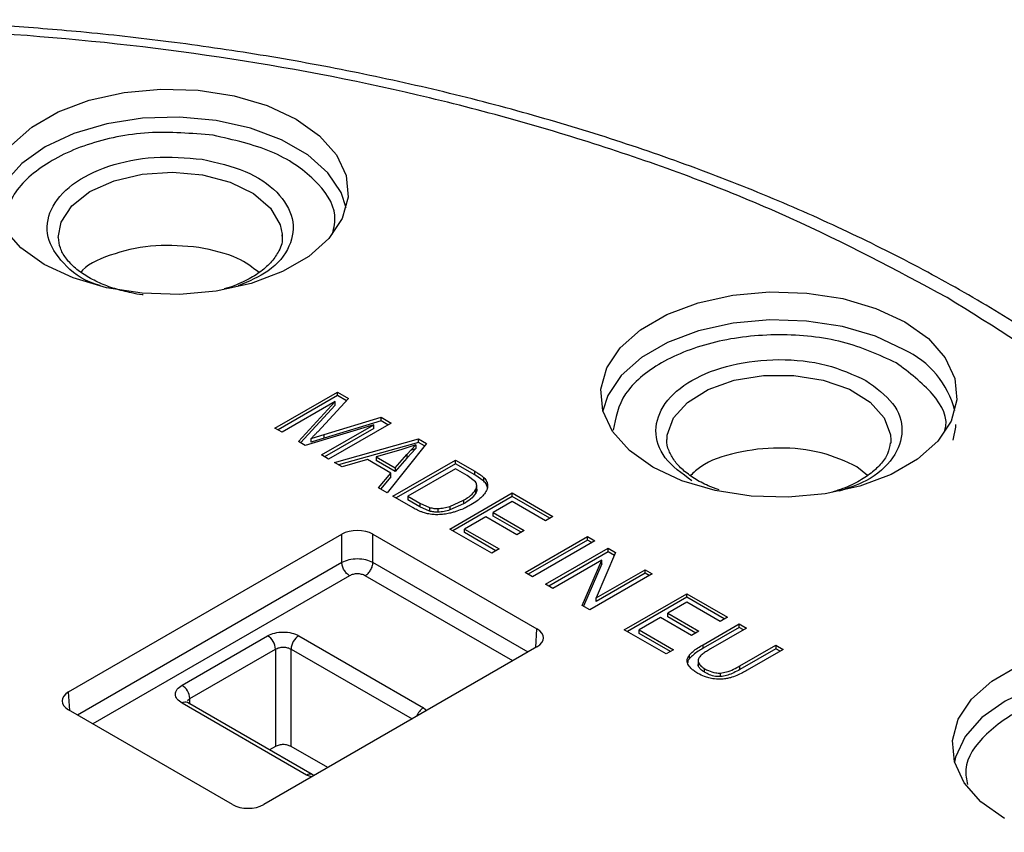
# Model space of a CAD drawing. Units: millimetres. Extents: x 5 to 292, y 5 to 415.
# Drawn here: x 227 to 250, y 326 to 345 of the extents above; entities that cross this region are included whole.
import ezdxf

# ---------------------------------------------------------------- set-up
doc = ezdxf.new("R2010")
doc.units = ezdxf.units.MM

msp = doc.modelspace()

# ---------------------------------------------------------------- linework, layer by layer
at = {"color": 7, "linetype": 'Continuous', "lineweight": 25}
for p, q in [((233.2275, 339.8163), (233.2292, 339.7418)), ((233.0663, 335.4235), (234.4805, 336.2399)), ((234.4805, 336.2399), (234.734, 336.0935)), ((234.4805, 336.1582), (234.4805, 336.2399)), ((234.4805, 336.1582), (233.137, 335.3826)), ((234.4325, 336.0247), (233.2286, 335.3297)), ((233.5967, 335.1172), (234.4325, 336.0247)), ((234.734, 336.0935), (234.0339, 335.3415)), ((234.4325, 335.9431), (234.4325, 336.0247)), ((234.6845, 336.0404), (234.4805, 336.1582)), ((234.4325, 335.9431), (233.6458, 335.0889)), ((234.1798, 335.2774), (235.4685, 335.6695)), ((235.4685, 335.5878), (234.1798, 335.1957)), ((235.4685, 335.6695), (235.6951, 335.5387)), ((235.4685, 335.5878), (235.4685, 335.6695)), ((235.6244, 335.4979), (235.4685, 335.5878)), ((233.2286, 335.3297), (233.0663, 335.4235)), ((235.3022, 335.4993), (233.7487, 335.0295)), ((234.1185, 334.816), (235.3022, 335.4993)), ((235.3022, 335.4177), (234.1892, 334.7752)), ((235.6951, 335.5387), (234.2809, 334.7223)), ((235.3022, 335.4177), (235.3022, 335.4993)), ((233.8854, 335.104), (233.8854, 335.1856)), ((234.1798, 335.1957), (234.1798, 335.2774)), ((234.4128, 334.6461), (236.3159, 335.1803)), ((236.3159, 335.1803), (236.4973, 335.0756)), ((236.3159, 335.0987), (236.3159, 335.1803)), ((241.9445, 335.1474), (241.9449, 335.1972)), ((247.0141, 335.1474), (247.0098, 335.0789)), ((233.7487, 335.0295), (233.5967, 335.1172)), ((236.3159, 335.0987), (234.508, 334.5911)), ((235.9154, 334.9281), (235.3608, 334.7693)), ((236.4973, 335.0756), (235.604, 333.9584)), ((236.2541, 335.0444), (235.9154, 334.9281)), ((236.0511, 334.823), (236.2541, 335.0444)), ((236.2541, 334.9628), (236.0511, 334.7414)), ((236.1449, 334.9253), (236.2541, 334.9628)), ((236.2541, 335.0444), (236.2541, 334.9628)), ((236.4526, 335.0197), (236.3159, 335.0987)), ((234.2809, 334.7223), (234.1185, 334.816)), ((235.1598, 334.7094), (234.5917, 334.5428)), ((235.692, 334.4022), (235.1598, 334.7094)), ((235.3608, 334.7693), (235.7923, 334.5202)), ((235.3608, 334.7693), (235.3608, 334.6877)), ((235.7923, 334.4386), (235.3608, 334.6877)), ((235.7386, 333.8807), (237.1528, 334.6972)), ((235.7923, 334.5202), (236.0511, 334.823)), ((236.0511, 334.7414), (235.7923, 334.4386)), ((236.0511, 334.823), (236.0511, 334.7414)), ((237.1528, 334.6972), (237.5913, 334.444)), ((237.1528, 334.6155), (237.1528, 334.6972)), ((234.5917, 334.5428), (234.4128, 334.6461)), ((235.7923, 334.5202), (235.7923, 334.4386)), ((237.1528, 334.6155), (235.8093, 333.8399)), ((237.1544, 334.5036), (236.0739, 333.8799)), ((237.5913, 334.3624), (237.1528, 334.6155)), ((237.4218, 334.3492), (237.1544, 334.5036)), ((246.4815, 334.3467), (246.247, 334.5493)), ((235.4121, 334.0692), (235.692, 334.4022)), ((235.692, 334.3205), (235.4584, 334.0425)), ((235.692, 334.3205), (235.692, 334.4022)), ((237.6106, 334.2067), (237.4218, 334.3492)), ((237.5913, 334.3624), (237.5913, 334.444)), ((237.7974, 334.2198), (237.5913, 334.3624)), ((237.7974, 334.2198), (237.7974, 334.3015)), ((235.604, 333.9584), (235.4121, 334.0692)), ((237.6095, 334.0225), (237.6095, 333.9409)), ((237.6368, 334.0281), (237.6368, 334.1375)), ((236.1979, 333.6156), (235.7386, 333.8807)), ((236.0739, 333.8799), (236.3457, 333.723)), ((236.0739, 333.8799), (236.0739, 333.7982)), ((236.3457, 333.6413), (236.0739, 333.7982)), ((237.0261, 333.1375), (238.4404, 333.9539)), ((237.0281, 333.6498), (237.3349, 333.7879)), ((238.4404, 333.8722), (237.0969, 333.0966)), ((237.3349, 333.7879), (237.3349, 333.7062)), ((238.4404, 333.9539), (239.3607, 333.4226)), ((238.4404, 333.8722), (238.4404, 333.9539)), ((239.2899, 333.3818), (238.4404, 333.8722)), ((236.3457, 333.723), (236.5688, 333.6242)), ((236.3457, 333.723), (236.3457, 333.6413)), ((236.5688, 333.5426), (236.3457, 333.6413)), ((236.5688, 333.6242), (236.5688, 333.5426)), ((236.7567, 333.6004), (236.7567, 333.5188)), ((237.3349, 333.7062), (237.0281, 333.5681)), ((237.0281, 333.6498), (237.0281, 333.5681)), ((238.4419, 333.7603), (238.0088, 333.5102)), ((239.1938, 333.3262), (238.4419, 333.7603)), ((237.8428, 333.4145), (237.3615, 333.1366)), ((238.547, 333.008), (237.8428, 333.4145)), ((238.0088, 333.5102), (238.7129, 333.1038)), ((238.0088, 333.4286), (238.0088, 333.5102)), ((238.6422, 333.0629), (238.0088, 333.4286)), ((239.3607, 333.4226), (239.1938, 333.3262)), ((237.976, 332.5891), (237.0261, 333.1375)), ((237.3615, 333.1366), (238.1429, 332.6855)), ((237.3615, 333.0549), (237.3615, 333.1366)), ((228.3924, 329.447), (234.58, 333.0191)), ((234.58, 332.3779), (234.58, 333.0191)), ((235.2867, 333.0191), (238.9994, 330.8758)), ((235.2867, 332.3779), (235.2867, 333.0191)), ((238.0721, 332.6447), (237.3615, 333.0549)), ((238.7129, 333.1038), (238.547, 333.008)), ((238.7313, 332.1531), (240.1455, 332.9695)), ((240.1455, 332.9695), (240.314, 332.8723)), ((240.1455, 332.8878), (240.1455, 332.9695)), ((238.1429, 332.6855), (237.976, 332.5891)), ((240.1455, 332.8878), (238.802, 332.1123)), ((240.314, 332.8723), (238.8997, 332.0559)), ((239.1949, 331.8854), (240.6091, 332.7019)), ((240.2432, 332.8314), (240.1455, 332.8878)), ((240.6091, 332.7019), (240.7819, 332.6021)), ((240.6091, 332.6202), (240.6091, 332.7019)), ((240.6091, 332.6202), (239.2657, 331.8446)), ((240.7819, 332.6021), (240.3401, 331.5752)), ((240.7538, 332.5367), (240.6091, 332.6202)), ((240.4677, 332.4338), (239.3564, 331.7922)), ((240.0249, 331.4063), (240.4677, 332.4338)), ((240.4677, 332.3521), (240.0531, 331.39)), ((240.4677, 332.3521), (240.4677, 332.4338)), ((238.8997, 332.0559), (238.7313, 332.1531)), ((241.6119, 332.123), (240.1977, 331.3066)), ((240.3401, 331.5752), (241.4504, 332.2162)), ((241.4504, 332.1345), (240.3401, 331.4935)), ((241.4504, 332.2162), (241.6119, 332.123)), ((241.4504, 332.1345), (241.4504, 332.2162)), ((241.5412, 332.0821), (241.4504, 332.1345)), ((239.3564, 331.7922), (239.1949, 331.8854)), ((240.3401, 331.4935), (240.3401, 331.5752)), ((240.9782, 330.856), (242.3924, 331.6724)), ((242.3924, 331.5907), (241.0489, 330.8151)), ((242.3924, 331.6724), (243.3127, 331.1411)), ((242.3924, 331.5907), (242.3924, 331.6724)), ((243.242, 331.1003), (242.3924, 331.5907)), ((240.1977, 331.3066), (240.0249, 331.4063)), ((242.394, 331.4788), (241.9608, 331.2288)), ((243.1459, 331.0448), (242.394, 331.4788)), ((241.7949, 331.133), (241.3135, 330.8551)), ((242.499, 330.7265), (241.7949, 331.133)), ((241.9608, 331.2288), (242.665, 330.8223)), ((241.9608, 331.1471), (241.9608, 331.2288)), ((242.5942, 330.7815), (241.9608, 331.1471)), ((243.3127, 331.1411), (243.1459, 331.0448)), ((242.7605, 330.5165), (243.5775, 330.9882)), ((243.5775, 330.9066), (242.7605, 330.4349)), ((243.746, 330.891), (242.9299, 330.4199)), ((243.5775, 330.9882), (243.746, 330.891)), ((243.5775, 330.9066), (243.5775, 330.9882)), ((243.6753, 330.8502), (243.5775, 330.9066)), ((230.9619, 329.6001), (232.9005, 330.7192)), ((233.6075, 330.7192), (236.4299, 329.0898)), ((241.928, 330.3077), (240.9782, 330.856)), ((241.3135, 330.8551), (242.0949, 330.404)), ((241.3135, 330.7734), (241.3135, 330.8551)), ((242.0242, 330.3632), (241.3135, 330.7734)), ((242.665, 330.8223), (242.499, 330.7265)), ((238.9994, 330.4678), (232.8118, 326.8958)), ((242.7605, 330.4349), (242.7605, 330.5165)), ((243.594, 330.0364), (244.4102, 330.5076)), ((244.4102, 330.5076), (244.5786, 330.4103)), ((244.4102, 330.5076), (244.4102, 330.4259)), ((231.1387, 329.2975), (233.0772, 330.4166)), ((233.0772, 330.4166), (233.0772, 328.2113)), ((233.4307, 328.2113), (233.4307, 330.4166)), ((242.0949, 330.404), (241.928, 330.3077)), ((242.4535, 330.202), (242.4535, 330.2837)), ((244.4102, 330.4259), (243.594, 329.9548)), ((244.5786, 330.4103), (243.7615, 329.9387)), ((244.5079, 330.3695), (244.4102, 330.4259)), ((242.6503, 330.1625), (242.6503, 330.0605)), ((242.6595, 330.025), (242.6595, 330.1066)), ((243.594, 329.9548), (243.594, 330.0364)), ((242.7968, 329.8915), (242.7968, 329.9732)), ((243.1552, 329.7927), (243.1552, 329.8743)), ((233.7843, 327.5626), (230.9619, 329.1919)), ((233.9093, 327.575), (231.0869, 329.2043)), ((232.1051, 326.8958), (228.3924, 329.0391)), ((233.0772, 328.2113), (232.9421, 328.1333)), ((234.2607, 327.7322), (233.4307, 328.2113)), ((233.9537, 327.555), (233.9089, 327.5752))]:
    msp.add_line(p, q, dxfattribs=at)
at = {"color": 8, "linetype": 'Continuous', "lineweight": 25}
for p, q in [((234.58, 332.3779), (228.5944, 328.9225)), ((238.7974, 330.3512), (235.2867, 332.3779)), ((234.7567, 332.0789), (228.9417, 328.722)), ((238.4501, 330.1507), (235.11, 332.0789)), ((238.9738, 330.453), (238.9994, 330.8758)), ((233.4307, 330.4166), (236.1707, 328.8348)), ((228.4179, 329.0243), (228.3924, 329.447)), ((231.0845, 329.2517), (231.1387, 329.2975)), ((231.1424, 329.1722), (231.1387, 329.2975)), ((236.4299, 329.0898), (236.503, 329.0266)), ((233.8938, 327.5204), (233.7843, 327.5626))]:
    msp.add_line(p, q, dxfattribs=at)
at = {"color": 7, "linetype": 'Continuous', "lineweight": 25, "flags": 128}
for points in [[(227.0993, 341.8345), (227.5587, 342.2429), (228.1552, 342.5872), (228.8626, 342.8524), (229.6501, 343.0269), (230.4833, 343.1031), (231.3256, 343.0776), (232.1404, 342.9516), (232.892, 342.7305), (233.5475, 342.4241)], [(233.5475, 342.4241), (234.0784, 342.0456), (234.4613, 341.6117), (234.6797, 341.1414), (234.7238, 340.6551), (234.5919, 340.1741), (234.2896, 339.7195), (233.8301, 339.3111), (233.2337, 338.9668), (232.5262, 338.7016), (231.7387, 338.527), (230.9056, 338.4509), (230.0632, 338.4763), (229.2484, 338.6024), (228.4968, 338.8235), (227.8413, 339.1299), (227.3105, 339.5083), (226.9275, 339.9422)], [(247.3324, 337.8296), (247.8632, 337.4512), (248.2462, 337.0173), (248.4645, 336.5469), (248.5087, 336.0606), (248.3767, 335.5797), (248.0744, 335.125), (247.615, 334.7166), (247.0185, 334.3723), (246.3111, 334.1071), (245.5236, 333.9326), (244.6904, 333.8564), (243.8481, 333.8819), (243.0333, 334.0079), (242.2817, 334.229), (241.6262, 334.5355), (241.0953, 334.9139), (240.7123, 335.3478), (240.494, 335.8181), (240.4499, 336.3044), (240.5818, 336.7854), (240.8841, 337.24), (241.3435, 337.6484), (241.94, 337.9927), (242.6475, 338.258), (243.435, 338.4325), (244.2681, 338.5086), (245.1105, 338.4832), (245.9253, 338.3571), (246.6768, 338.1361), (247.3324, 337.8296)], [(248.4229, 335.1486), (248.4822, 335.4419), (248.4865, 335.5059)], [(249.5848, 326.5776), (249.054, 326.9561), (248.671, 327.39), (248.4527, 327.8603), (248.4086, 328.3466), (248.5405, 328.8276), (248.8428, 329.2822), (249.3022, 329.6906), (249.8987, 330.0349)]]:
    msp.add_lwpolyline(points, dxfattribs=at)
at = {"color": 8, "linetype": 'Continuous', "lineweight": 25, "flags": 128}
for points in [[(231.7319, 342.3926), (230.9042, 342.4683), (230.0674, 342.443), (229.2579, 342.3178), (228.5113, 342.0982), (227.86, 341.7937), (227.3327, 341.4178), (226.9522, 340.9867), (226.7353, 340.5194), (226.7099, 340.4099)], [(234.6789, 340.4099), (234.5663, 340.7564), (234.266, 341.208), (233.8096, 341.6137), (233.217, 341.9558), (232.5142, 342.2193), (231.7319, 342.3926)], [(228.1597, 339.7388), (228.2236, 340.0871), (228.4682, 340.4598), (228.8778, 340.7806), (229.4222, 341.0256), (230.0609, 341.1769), (230.7466, 341.223), (231.4285, 341.1606)], [(231.4285, 341.1606), (232.0559, 340.9943), (232.5823, 340.7365), (232.9688, 340.4062), (233.1865, 340.028), (233.2275, 339.8163)], [(247.3137, 337.1993), (246.6624, 337.5037), (245.9158, 337.7233), (245.1063, 337.8485), (244.2695, 337.8738), (243.4418, 337.7982), (242.6595, 337.6248), (241.9567, 337.3613), (241.3641, 337.0193), (240.9077, 336.6135), (240.6074, 336.1619), (240.4948, 335.8154)], [(241.9449, 335.1972), (241.9498, 335.2621), (242.0888, 335.6525), (242.4051, 336.0068), (242.8752, 336.2986), (243.4643, 336.5064), (244.1287, 336.6148), (244.819, 336.6156), (245.4842, 336.5089), (246.0748, 336.3026), (246.5471, 336.0119), (246.8661, 335.6585), (247.008, 335.2684), (247.0141, 335.1474)], [(256.3098, 328.2041), (256.0095, 328.6557), (255.5531, 329.0614), (254.9605, 329.4035), (254.2577, 329.667), (253.4754, 329.8403), (252.6477, 329.916), (251.8109, 329.8907), (251.0015, 329.7655), (250.2548, 329.5459), (249.6036, 329.2414), (249.0762, 328.8655), (248.6958, 328.4344), (248.4789, 327.9672), (248.4535, 327.8576)]]:
    msp.add_lwpolyline(points, dxfattribs=at)
at = {"color": 8, "linetype": 'Continuous', "lineweight": 25}
for centre, radius, start, end in [((246.4311, 335.2959), 2.098, 14.33764, 65.12403), ((233.8569, 327.4668), 0.1202, 64.22711, 127.15832)]:
    msp.add_arc(centre, radius, start, end, dxfattribs=at)
at = {"color": 7, "linetype": 'Continuous', "lineweight": 25}
for centre, radius, start, end in [((232.6926, 330.3949), 0.3852, 3.2297, 57.34759), ((233.8153, 330.3949), 0.3852, 122.6522, 176.76991), ((230.7541, 329.2758), 0.3852, 3.22972, 57.34758), ((231.0345, 329.0963), 0.12, 64.10766, 127.20328), ((236.6374, 328.7661), 0.3846, 122.66432, 160.39279)]:
    msp.add_arc(centre, radius, start, end, dxfattribs=at)
for centre, major_axis, ratio, start_param, end_param in [((234.9333, 332.8146), (0.5, 0), 0.5779913, 0.7860072, 2.3555855), ((238.6452, 330.6718), (0.5006, 0), 0.576585, 5.4983961, 7.0679745), ((228.7466, 329.2431), (0.5006, 0), 0.576585, 2.3568035, 3.9263818), ((232.4585, 327.1002), (0.5, 0), 0.5779913, 3.9275998, 5.4971782)]:
    msp.add_ellipse(centre, major_axis=major_axis, ratio=ratio, start_param=start_param, end_param=end_param, dxfattribs=at)
for points, knots in [([(248.2877, 338.3811), (247.1308, 339.0004), (244.8168, 340.239), (240.8503, 341.7448), (236.6054, 342.9591), (232.1149, 343.8377), (227.4661, 344.3718), (222.7358, 344.5507), (218.0057, 344.3718), (213.3564, 343.8379), (208.8676, 342.9583), (204.6161, 341.748), (200.6747, 340.2276), (197.1108, 338.4233), (193.9853, 336.3659), (191.3517, 334.0906), (189.2551, 331.6362), (187.7313, 329.0449), (186.8065, 326.361), (186.4965, 323.6303), (186.8064, 320.8996), (187.7316, 318.2159), (189.2536, 315.6235), (191.357, 313.173), (193.9654, 310.8832), (196.111, 309.5473), (197.1838, 308.8794)], [0, 0, 0, 0, 0.04166391, 0.08332989, 0.12500009, 0.16666741, 0.20833, 0.25000001, 0.29166689, 0.33333032, 0.37500002, 0.41666817, 0.45833087, 0.50000001, 0.54166697, 0.58332969, 0.625, 0.6666675, 0.70833094, 0.74999997, 0.79166783, 0.83333042, 0.87499989, 0.91666795, 0.958335, 1, 1, 1, 1]), ([(259.5153, 325.8431), (259.3899, 326.3166), (259.1462, 327.237), (258.5955, 328.5782), (257.9318, 329.8703), (257.1321, 331.134), (256.2038, 332.3644), (255.1498, 333.5565), (253.9751, 334.7058), (252.6846, 335.808), (251.2839, 336.8593), (249.7788, 337.8559), (248.1756, 338.7945), (246.481, 339.6719), (244.7019, 340.4853), (242.8459, 341.2319), (240.9212, 341.9093), (238.937, 342.5152), (236.9042, 343.0475), (234.8365, 343.504), (232.755, 343.8829), (230.7006, 344.1815), (228.7676, 344.3959), (227.0761, 344.5324), (225.5261, 344.6185), (224.1205, 344.6663), (223.166, 344.672), (222.7357, 344.6745)], [0, 0, 0, 0, 0.0448323, 0.0871322, 0.1295617, 0.1721068, 0.2147452, 0.2574502, 0.3001949, 0.3429553, 0.3857117, 0.4284476, 0.4711461, 0.5137952, 0.5563827, 0.598893, 0.6413039, 0.6835814, 0.7256692, 0.7674674, 0.8087803, 0.8491669, 0.8873874, 0.920241, 0.9459041, 0.9756183, 1, 1, 1, 1]), ([(230.0793, 338.4418), (230.0734, 338.4422), (229.9829, 338.4483), (229.7662, 338.4959), (229.4328, 338.5756), (229.0818, 338.7097), (228.7697, 338.8743), (228.5097, 339.068), (228.3154, 339.2821), (228.1872, 339.5099), (228.1705, 339.6611), (228.1618, 339.7394)], [0, 0, 0, 0, 0.0052242, 0.0797262, 0.2010947, 0.3233342, 0.4507805, 0.580338, 0.7126352, 0.8512919, 1, 1, 1, 1]), ([(233.2216, 339.802), (233.2244, 339.7883), (233.2501, 339.6668), (233.183, 339.4664), (233.0095, 339.1957), (232.7629, 338.9705), (232.4373, 338.7713), (232.1468, 338.6395), (231.9534, 338.5864), (231.9145, 338.5757)], [0, 0, 0, 0, 0.03037422, 0.27067556, 0.4478936, 0.61645538, 0.77761661, 0.95520392, 1, 1, 1, 1]), ([(231.3415, 339.5173), (231.0139, 339.5458), (230.3587, 339.6029), (229.4326, 339.3957), (228.8377, 339.1572), (228.6855, 338.9724), (228.6733, 338.9576)], [0, 0, 0, 0, 0.323879, 0.6477577, 0.9716366, 1, 1, 1, 1]), ([(232.7052, 338.9464), (232.5549, 339.0632), (232.2069, 339.3337), (231.655, 339.4508), (231.3415, 339.5173)], [0, 0, 0, 0, 0.4318474, 1, 1, 1, 1]), ([(197.1838, 308.8794), (198.3407, 308.2601), (200.6547, 307.0215), (204.6212, 305.5157), (208.866, 304.3015), (213.3566, 303.4228), (218.0053, 302.8887), (222.7356, 302.7098), (227.4658, 302.8887), (232.1151, 303.4226), (236.6038, 304.3022), (240.8553, 305.5126), (244.7968, 307.0329), (248.3607, 308.8372), (251.4862, 310.8946), (254.1198, 313.1699), (256.2164, 315.6243), (257.7402, 318.2156), (258.665, 320.8996), (258.975, 323.6302), (258.6651, 326.361), (257.7398, 329.0446), (256.2179, 331.637), (254.1145, 334.0875), (251.5061, 336.3773), (249.3605, 337.7132), (248.2877, 338.3811)], [0, 0, 0, 0, 0.0416639, 0.0833299, 0.1250001, 0.1666674, 0.20833, 0.25, 0.2916669, 0.3333303, 0.375, 0.4166681, 0.4583309, 0.5, 0.5416669, 0.5833297, 0.625, 0.6666675, 0.7083309, 0.75, 0.7916678, 0.8333304, 0.8749999, 0.9166679, 0.958335, 1, 1, 1, 1]), ([(242.51, 334.2292), (242.282, 334.395), (241.8258, 334.7266), (241.6255, 335.3679), (241.8383, 335.9966), (242.4587, 336.5324), (243.3869, 336.8906), (244.476, 337.0135), (245.5868, 336.8978), (246.1613, 336.6345), (246.4485, 336.5028)], [0, 0, 0, 0, 0.1249493, 0.2499499, 0.3749762, 0.4999997, 0.6250232, 0.7500494, 0.8750503, 1, 1, 1, 1]), ([(234.0339, 335.3415), (234.0175, 335.324), (233.9849, 335.2891), (233.9354, 335.2372), (233.902, 335.2028), (233.8854, 335.1856)], [0, 0, 0, 0, 0.3357836, 0.6678938, 1, 1, 1, 1]), ([(233.8854, 335.1856), (233.9178, 335.1961), (233.9827, 335.217), (234.0811, 335.2474), (234.1469, 335.2674), (234.1798, 335.2774)], [0, 0, 0, 0, 0.3331088, 0.6665513, 1, 1, 1, 1]), ([(234.1798, 335.1957), (234.1469, 335.1857), (234.0811, 335.1657), (233.9827, 335.1354), (233.9178, 335.1144), (233.8854, 335.104)], [0, 0, 0, 0, 0.3330986, 0.6665204, 1, 1, 1, 1]), ([(243.1224, 334.0261), (243.0395, 334.0555), (242.8338, 334.1282), (242.5554, 334.2807), (242.2949, 334.4733), (242.0977, 334.6877), (241.9804, 334.9198), (241.9251, 335.0843), (241.9489, 335.1777), (241.9516, 335.188)], [0, 0, 0, 0, 0.1089692, 0.2703405, 0.4343849, 0.6018975, 0.7774632, 0.9754249, 1, 1, 1, 1]), ([(246.247, 334.5493), (245.9894, 334.6674), (245.474, 334.9037), (244.4729, 335.0089), (243.5102, 334.8928), (242.7906, 334.6499), (242.5506, 334.4178), (242.4785, 334.348)], [0, 0, 0, 0, 0.2257363, 0.4514728, 0.6772092, 0.902945, 1, 1, 1, 1]), ([(246.9965, 335.0911), (246.9854, 335.0084), (246.9635, 334.8463), (246.7913, 334.6012), (246.5485, 334.3761), (246.222, 334.1768), (245.9316, 334.045), (245.7383, 333.9919), (245.6993, 333.9813)], [0, 0, 0, 0, 0.2018676, 0.395805, 0.5802706, 0.7566349, 0.9509763, 1, 1, 1, 1]), ([(237.5913, 334.444), (237.6157, 334.4296), (237.6654, 334.4002), (237.7369, 334.3538), (237.7772, 334.319), (237.7974, 334.3015)], [0, 0, 0, 0, 0.3257061, 0.6614644, 1, 1, 1, 1]), ([(237.7974, 334.3015), (237.8101, 334.2879), (237.8355, 334.2607), (237.8701, 334.2055), (237.8775, 334.1627), (237.8822, 334.1352)], [0, 0, 0, 0, 0.2645787, 0.5292732, 1, 1, 1, 1]), ([(237.3349, 333.7879), (237.3935, 333.8227), (237.5092, 333.8915), (237.5763, 333.9792), (237.6095, 334.0225)], [0, 0, 0, 0, 0.5063386, 1, 1, 1, 1]), ([(237.6095, 334.0225), (237.6229, 334.0533), (237.6497, 334.1146), (237.6236, 334.176), (237.6106, 334.2067)], [0, 0, 0, 0, 0.5010396, 1, 1, 1, 1]), ([(237.6342, 334.0413), (237.635, 334.0385), (237.6452, 334.005), (237.6266, 333.9716), (237.6095, 333.9409)], [0, 0, 0, 0, 0.08129083, 1, 1, 1, 1]), ([(237.8822, 334.1352), (237.8817, 334.114), (237.8807, 334.0715), (237.8551, 333.9941), (237.8157, 333.9417), (237.791, 333.9088)], [0, 0, 0, 0, 0.2716165, 0.5431989, 1, 1, 1, 1]), ([(237.8822, 334.0536), (237.8774, 334.0826), (237.8677, 334.1412), (237.821, 334.1935), (237.7974, 334.2198)], [0, 0, 0, 0, 0.4961545, 1, 1, 1, 1]), ([(237.6095, 333.9409), (237.5758, 333.8971), (237.5084, 333.8095), (237.3928, 333.7407), (237.3349, 333.7062)], [0, 0, 0, 0, 0.4991696, 1, 1, 1, 1]), ([(237.791, 333.9088), (237.7699, 333.8862), (237.7277, 333.8411), (237.6344, 333.7653), (237.5549, 333.7162), (237.5057, 333.6859)], [0, 0, 0, 0, 0.27640665, 0.55272942, 1, 1, 1, 1]), ([(236.4257, 333.5114), (236.4026, 333.5196), (236.3566, 333.536), (236.2798, 333.5705), (236.229, 333.5984), (236.1979, 333.6156)], [0, 0, 0, 0, 0.2784844, 0.5568486, 1, 1, 1, 1]), ([(236.5688, 333.6242), (236.5997, 333.6167), (236.6598, 333.602), (236.725, 333.6009), (236.7567, 333.6004)], [0, 0, 0, 0, 0.5144076, 1, 1, 1, 1]), ([(236.7567, 333.6004), (236.8023, 333.604), (236.8975, 333.6116), (236.9833, 333.6367), (237.0281, 333.6498)], [0, 0, 0, 0, 0.4788528, 1, 1, 1, 1]), ([(237.0281, 333.5681), (236.9852, 333.5556), (236.8994, 333.5305), (236.8043, 333.5227), (236.7567, 333.5188)], [0, 0, 0, 0, 0.5004221, 1, 1, 1, 1]), ([(237.5057, 333.6859), (237.4782, 333.6706), (237.4233, 333.6399), (237.3192, 333.5893), (237.2366, 333.559), (237.1863, 333.5406)], [0, 0, 0, 0, 0.28121877, 0.56248512, 1, 1, 1, 1]), ([(236.6484, 333.4647), (236.6271, 333.467), (236.5846, 333.4716), (236.509, 333.4862), (236.4577, 333.5017), (236.4257, 333.5114)], [0, 0, 0, 0, 0.27233217, 0.54456087, 1, 1, 1, 1]), ([(236.7567, 333.5188), (236.725, 333.5193), (236.6598, 333.5203), (236.5997, 333.535), (236.5688, 333.5426)], [0, 0, 0, 0, 0.4856479, 1, 1, 1, 1]), ([(236.893, 333.4719), (236.8705, 333.4694), (236.8254, 333.4645), (236.7435, 333.46), (236.6845, 333.4629), (236.6484, 333.4647)], [0, 0, 0, 0, 0.2793108, 0.5586747, 1, 1, 1, 1]), ([(237.1863, 333.5406), (237.1596, 333.5322), (237.1062, 333.5154), (237.0095, 333.4902), (236.9365, 333.4787), (236.893, 333.4719)], [0, 0, 0, 0, 0.2872522, 0.5745774, 1, 1, 1, 1]), ([(235.2867, 332.3779), (235.235, 332.4007), (235.1318, 332.4463), (234.9333, 332.4657), (234.7349, 332.4463), (234.6316, 332.4007), (234.58, 332.3779)], [0, 0, 0, 0, 0.2500106, 0.5000058, 0.749991, 1, 1, 1, 1]), ([(234.7567, 332.0789), (234.734, 332.0949), (234.6887, 332.1269), (234.6311, 332.2054), (234.59, 332.294), (234.5833, 332.35), (234.58, 332.3779)], [0, 0, 0, 0, 0.2500006, 0.4999996, 0.749996, 1, 1, 1, 1]), ([(235.11, 332.0789), (235.1326, 332.0949), (235.1779, 332.1269), (235.2355, 332.2054), (235.2767, 332.294), (235.2833, 332.35), (235.2867, 332.3779)], [0, 0, 0, 0, 0.25000494, 0.50000012, 0.74999938, 1, 1, 1, 1]), ([(235.11, 332.0789), (235.0842, 332.0907), (235.0326, 332.1144), (234.9333, 332.1246), (234.8341, 332.1144), (234.7825, 332.0907), (234.7567, 332.0789)], [0, 0, 0, 0, 0.2499509, 0.4999993, 0.7500499, 1, 1, 1, 1]), ([(232.9005, 330.7192), (232.9521, 330.7428), (233.0554, 330.7902), (233.254, 330.8105), (233.4526, 330.7902), (233.5558, 330.7428), (233.6075, 330.7192)], [0, 0, 0, 0, 0.2499482, 0.4999985, 0.75005, 1, 1, 1, 1]), ([(233.0772, 330.4166), (233.103, 330.4288), (233.1546, 330.4532), (233.2539, 330.4636), (233.3533, 330.4532), (233.4049, 330.4288), (233.4307, 330.4166)], [0, 0, 0, 0, 0.2499696, 0.4999135, 0.7498977, 1, 1, 1, 1]), ([(242.4535, 330.2837), (242.4789, 330.3109), (242.5317, 330.3676), (242.6393, 330.444), (242.72, 330.4923), (242.7605, 330.5165)], [0, 0, 0, 0, 0.3149941, 0.655902, 1, 1, 1, 1]), ([(242.4184, 330.0756), (242.412, 330.0942), (242.3944, 330.1454), (242.4079, 330.218), (242.4414, 330.2662), (242.4535, 330.2837)], [0, 0, 0, 0, 0.2674945, 0.7352597, 1, 1, 1, 1]), ([(242.7605, 330.4349), (242.7235, 330.4128), (242.6465, 330.3667), (242.5375, 330.291), (242.4817, 330.2318), (242.4535, 330.202)], [0, 0, 0, 0, 0.3136765, 0.6538929, 1, 1, 1, 1]), ([(242.6882, 330.2453), (242.6798, 330.2337), (242.6636, 330.2113), (242.6462, 330.1645), (242.6542, 330.1298), (242.6595, 330.1066)], [0, 0, 0, 0, 0.2660812, 0.5116437, 1, 1, 1, 1]), ([(242.9299, 330.4199), (242.8994, 330.4018), (242.8393, 330.3661), (242.7537, 330.3097), (242.7101, 330.2668), (242.6882, 330.2453)], [0, 0, 0, 0, 0.33722999, 0.66623313, 1, 1, 1, 1]), ([(242.4535, 330.202), (242.4402, 330.1845), (242.4152, 330.1516), (242.413, 330.1157), (242.4119, 330.099)], [0, 0, 0, 0, 0.5330722, 1, 1, 1, 1]), ([(242.6428, 329.8672), (242.6137, 329.885), (242.5556, 329.9207), (242.4717, 329.9886), (242.4379, 330.0437), (242.4184, 330.0756)], [0, 0, 0, 0, 0.2963366, 0.5929913, 1, 1, 1, 1]), ([(242.6595, 330.025), (242.6542, 330.0374), (242.6477, 330.0526), (242.6516, 330.0678), (242.6523, 330.0705)], [0, 0, 0, 0, 0.8226356, 1, 1, 1, 1]), ([(242.6595, 330.1066), (242.6669, 330.0922), (242.6814, 330.0638), (242.7265, 330.0178), (242.7702, 329.9901), (242.7968, 329.9732)], [0, 0, 0, 0, 0.2856744, 0.5652363, 1, 1, 1, 1]), ([(242.7968, 329.8915), (242.7792, 329.9024), (242.7439, 329.9242), (242.6919, 329.9677), (242.6717, 330.0035), (242.6595, 330.025)], [0, 0, 0, 0, 0.2849221, 0.5701489, 1, 1, 1, 1]), ([(243.1552, 329.8743), (243.2015, 329.8812), (243.3097, 329.8972), (243.4533, 329.9597), (243.5467, 330.0106), (243.594, 330.0364)], [0, 0, 0, 0, 0.2689424, 0.6291788, 1, 1, 1, 1]), ([(243.0178, 329.7409), (242.9755, 329.7473), (242.8955, 329.7595), (242.7668, 329.8019), (242.6904, 329.8421), (242.6428, 329.8672)], [0, 0, 0, 0, 0.2971905, 0.5617649, 1, 1, 1, 1]), ([(242.7968, 329.9732), (242.8242, 329.9584), (242.8973, 329.919), (243.0199, 329.8766), (243.1192, 329.875), (243.1552, 329.8743)], [0, 0, 0, 0, 0.27667087, 0.73747032, 1, 1, 1, 1]), ([(243.1552, 329.7927), (243.1166, 329.7935), (243.029, 329.7953), (242.9052, 329.8341), (242.8332, 329.8723), (242.7968, 329.8915)], [0, 0, 0, 0, 0.2808191, 0.6370913, 1, 1, 1, 1]), ([(243.594, 329.9548), (243.5486, 329.9296), (243.4635, 329.8824), (243.3312, 329.8275), (243.2266, 329.7984), (243.1685, 329.7938), (243.1552, 329.7927)], [0, 0, 0, 0, 0.3561166, 0.6680139, 0.924033, 1, 1, 1, 1]), ([(243.7615, 329.9387), (243.7252, 329.9184), (243.6493, 329.8761), (243.5248, 329.8161), (243.4281, 329.7844), (243.3794, 329.7684)], [0, 0, 0, 0, 0.3126909, 0.6538003, 1, 1, 1, 1]), ([(230.9619, 329.1919), (230.9209, 329.2217), (230.8389, 329.2814), (230.8038, 329.396), (230.8389, 329.5107), (230.9209, 329.5703), (230.9619, 329.6001)], [0, 0, 0, 0, 0.2499526, 0.4999997, 0.7500509, 1, 1, 1, 1]), ([(243.3794, 329.7684), (243.3494, 329.7611), (243.2908, 329.7466), (243.1688, 329.7319), (243.0777, 329.7373), (243.0178, 329.7409)], [0, 0, 0, 0, 0.26377773, 0.51551566, 1, 1, 1, 1]), ([(233.4307, 328.2113), (233.4049, 328.2232), (233.3533, 328.2468), (233.254, 328.257), (233.1546, 328.2468), (233.103, 328.2232), (233.0772, 328.2113)], [0, 0, 0, 0, 0.2497386, 0.50001, 0.7502638, 1, 1, 1, 1])]:
    msp.add_open_spline(points, degree=3, knots=knots, dxfattribs=at)
at = {"color": 8, "linetype": 'Continuous', "lineweight": 25}
for points, knots in [([(231.6672, 342.0563), (231.1778, 342.0983), (230.1989, 342.1823), (228.7612, 341.8846), (227.6481, 341.3168), (226.9895, 340.609), (226.9932, 340.1181), (226.9947, 339.9123)], [0, 0, 0, 0, 0.2117368, 0.4235344, 0.6353394, 0.8471441, 1, 1, 1, 1]), ([(234.3734, 339.8256), (234.4029, 339.9654), (234.4922, 340.388), (234.0134, 341.0704), (233.0534, 341.7412), (232.1292, 341.9513), (231.6672, 342.0563)], [0, 0, 0, 0, 0.14163167, 0.42778756, 0.71393402, 1, 1, 1, 1]), ([(229.106, 338.6545), (229.0701, 338.6642), (228.7059, 338.7634), (228.2333, 339.1491), (227.8579, 339.7414), (227.9352, 340.3882), (228.4277, 340.9653), (229.2647, 341.3863), (230.3268, 341.6067), (231.0525, 341.5445), (231.4152, 341.5134)], [0, 0, 0, 0, 0.0153772, 0.1560302, 0.2967119, 0.4373905, 0.5780696, 0.7187509, 0.8594043, 1, 1, 1, 1]), ([(231.4152, 341.5134), (231.7564, 341.4356), (232.4388, 341.28), (233.1672, 340.7828), (233.529, 340.1757), (233.4499, 339.5369), (233.0071, 338.9789), (232.4752, 338.7476), (232.236, 338.6437)], [0, 0, 0, 0, 0.1718274, 0.3437255, 0.5156585, 0.6875883, 0.8595176, 1, 1, 1, 1]), ([(247.137, 336.9003), (246.7493, 337.078), (245.9737, 337.4334), (244.4751, 337.5894), (243.003, 337.4236), (241.7592, 336.94), (240.8925, 336.2205), (240.7797, 335.6553), (240.7236, 335.3741)], [0, 0, 0, 0, 0.166901, 0.3338502, 0.5008053, 0.6677597, 0.8347141, 1, 1, 1, 1]), ([(248.2301, 335.3435), (248.2327, 335.351), (248.3329, 335.6352), (248.0228, 336.2324), (247.4322, 336.6777), (247.137, 336.9003)], [0, 0, 0, 0, 0.0134412, 0.50679, 1, 1, 1, 1]), ([(246.4485, 336.5028), (246.6765, 336.3371), (247.1324, 336.0057), (247.3345, 335.3627), (247.115, 334.7404), (246.5836, 334.2411), (246.052, 334.0647), (245.8376, 333.9935)], [0, 0, 0, 0, 0.21376329, 0.42761471, 0.64150919, 0.85539948, 1, 1, 1, 1]), ([(256.0685, 327.9697), (255.8866, 328.2356), (255.5229, 328.7672), (254.3597, 329.3351), (252.9429, 329.6157), (251.4409, 329.5586), (250.0844, 329.1742), (249.1201, 328.5218), (248.6484, 327.8595), (248.7276, 327.4625), (248.7505, 327.3477)], [0, 0, 0, 0, 0.1349788, 0.2699967, 0.405019, 0.540041, 0.675063, 0.8100856, 0.9451033, 1, 1, 1, 1])]:
    msp.add_open_spline(points, degree=3, knots=knots, dxfattribs=at)

doc.saveas('drawing.dxf')
